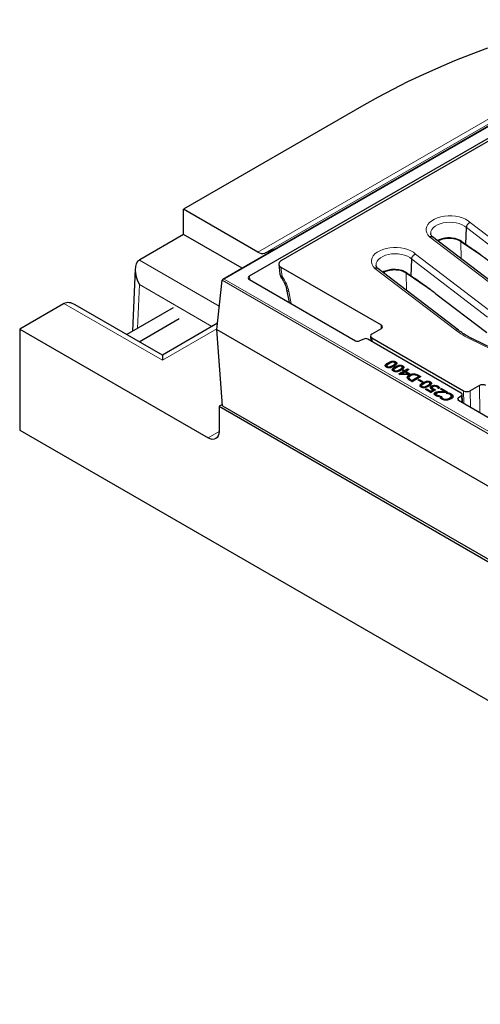
# Model space of a CAD drawing. Units: millimetres. Extents: x 0 to 420, y 0 to 297.
# Drawn here: x 229 to 271, y 88 to 179 of the extents above; entities that cross this region are included whole.
import ezdxf

# ---------------------------------------------------------------- set-up
doc = ezdxf.new("R2010")
doc.units = ezdxf.units.MM

msp = doc.modelspace()

# ---------------------------------------------------------------- linework, layer by layer
at = {"color": 7, "linetype": 'Continuous', "lineweight": 25}
for p, q in [((289.0864, 178.7567), (247.515, 154.7581)), ((249.9933, 155.0837), (288.5815, 177.3602)), ((287.6488, 176.5302), (252.8958, 156.4677)), ((260.5677, 170.8664), (243.9002, 161.2444)), ((250.7551, 157.2872), (243.9002, 161.2444)), ((243.9002, 158.9115), (243.9002, 161.2444)), ((269.9734, 158.0071), (270.0272, 159.5398)), ((243.9002, 158.9115), (239.861, 156.5797)), ((249.305, 155.7914), (243.9002, 158.9115)), ((274.3533, 152.9737), (266.8967, 158.6771)), ((252.3842, 157.569), (251.4045, 157.1852)), ((264.9227, 155.0914), (264.9765, 156.624)), ((239.4293, 155.7286), (239.1743, 149.9616)), ((252.6892, 156.1488), (252.7985, 155.2457)), ((252.8972, 155.8858), (262.1408, 150.5495)), ((269.3026, 150.058), (261.8459, 155.7614)), ((249.9933, 154.734), (259.781, 149.0837)), ((246.9632, 150.1263), (247.4562, 154.6828)), ((253.4173, 153.8322), (253.6486, 152.6239)), ((267.2218, 153.4372), (271.9179, 149.846)), ((232.7872, 152.496), (228.7479, 150.1642)), ((241.9315, 147.7613), (233.8885, 152.4044)), ((242.944, 152.1378), (238.6471, 149.6573)), ((239.7901, 148.9975), (243.4854, 151.1308)), ((228.7479, 150.1642), (228.7479, 140.8323)), ((228.7479, 150.1642), (246.163, 140.1107)), ((247.0255, 150.702), (241.9315, 147.7613)), ((262.1406, 150.1999), (261.2817, 149.7041)), ((246.9632, 150.1263), (302.4204, 118.1115)), ((247.4925, 143.0662), (246.9632, 150.1263)), ((260.5458, 149.245), (260.1587, 149.0704)), ((269.5546, 144.249), (260.9235, 149.2316)), ((261.1565, 149.5183), (261.1901, 149.0778)), ((261.2814, 149.3545), (269.7674, 144.4556)), ((280.043, 144.6382), (270.5871, 149.2731)), ((241.9315, 147.7613), (241.9315, 147.2782)), ((262.6765, 146.7741), (262.664, 146.6574)), ((262.7269, 146.6127), (262.7335, 146.7038)), ((262.7982, 146.9331), (262.7893, 147.0549)), ((262.7982, 146.9331), (262.9117, 146.9838)), ((262.9469, 146.5895), (262.9432, 146.6815)), ((263.4475, 146.8457), (263.436, 146.9652)), ((263.4528, 146.5552), (263.444, 146.677)), ((263.4524, 147.0322), (263.4817, 147.019)), ((263.4528, 146.5552), (263.5663, 146.6058)), ((263.4677, 146.9085), (263.4552, 147.0245)), ((263.4817, 147.019), (263.4905, 147.1408)), ((264.1021, 146.4677), (264.0907, 146.5873)), ((264.107, 146.6543), (264.1364, 146.6411)), ((264.1223, 146.5306), (264.1099, 146.6466)), ((264.1364, 146.6411), (264.1452, 146.7629)), ((263.3312, 146.3962), (263.3187, 146.2794)), ((263.3816, 146.2348), (263.3882, 146.3259)), ((263.6015, 146.2116), (263.5979, 146.3035)), ((263.7769, 146.0188), (264.2168, 146.2727)), ((263.8848, 145.9565), (263.7769, 146.0188)), ((264.6912, 145.9679), (263.8848, 145.9565)), ((263.8889, 145.9566), (264.2345, 146.1561)), ((264.0003, 145.9581), (264.0176, 146.0278)), ((264.3293, 146.2078), (264.0176, 146.0278)), ((264.0176, 146.0278), (264.6263, 146.0363)), ((264.1145, 146.3318), (264.2066, 146.3849)), ((264.2168, 146.2727), (264.1145, 146.3318)), ((264.2066, 146.3849), (264.3089, 146.3259)), ((264.2066, 146.2786), (264.2066, 146.3849)), ((264.2345, 146.1561), (264.2168, 146.2727)), ((264.2202, 146.2502), (264.3089, 146.199)), ((264.3089, 146.3259), (264.585, 146.4853)), ((264.3089, 146.199), (264.585, 146.3585)), ((264.3089, 146.199), (264.3089, 146.3259)), ((264.6263, 146.0363), (264.3293, 146.2078)), ((264.4066, 146.1632), (264.4214, 146.2609)), ((264.6976, 146.4203), (264.4214, 146.2609)), ((264.4214, 146.2609), (264.8101, 146.0365)), ((264.585, 146.4853), (264.6976, 146.4203)), ((264.585, 146.3585), (264.585, 146.4853)), ((264.585, 146.3585), (264.5877, 146.3569)), ((264.6428, 145.9672), (264.6263, 146.0363)), ((264.632, 146.0125), (264.7002, 145.9731)), ((264.8101, 146.0365), (264.6912, 145.9679)), ((264.7206, 145.6921), (264.7081, 145.5759)), ((264.7203, 145.5115), (264.7324, 145.63)), ((264.7532, 145.8059), (264.7444, 145.9277)), ((264.7532, 145.8059), (264.8529, 145.8462)), ((264.9942, 145.4224), (265.6182, 145.7826)), ((265.012, 145.3058), (265.6359, 145.6659)), ((265.8228, 145.7708), (265.0147, 145.3042)), ((265.256, 145.9424), (265.2579, 146.0223)), ((265.6182, 145.7826), (265.5319, 145.8324)), ((265.6359, 145.6659), (265.6182, 145.7826)), ((265.6216, 145.76), (265.7129, 145.7073)), ((265.6256, 145.8846), (265.8228, 145.7708)), ((265.0147, 145.3042), (264.8197, 145.4168)), ((264.9079, 145.4722), (264.9942, 145.4224)), ((264.9942, 145.3161), (264.9942, 145.4224)), ((265.5773, 145.4519), (265.6694, 145.505)), ((265.9046, 145.2629), (265.5773, 145.4519)), ((265.6694, 145.505), (265.9967, 145.3161)), ((265.6694, 145.3987), (265.6694, 145.505)), ((265.8885, 144.9199), (265.876, 144.8031)), ((265.9967, 145.3161), (265.9046, 145.2629)), ((265.9389, 144.7585), (265.9456, 144.8495)), ((266.0102, 145.0789), (266.0013, 145.2006)), ((266.0102, 145.0789), (266.1237, 145.1295)), ((266.1589, 144.7352), (266.1553, 144.8272)), ((266.6595, 144.9914), (266.648, 145.1109)), ((266.6644, 145.178), (266.6937, 145.1648)), ((266.6797, 145.0543), (266.6672, 145.1703)), ((266.6937, 145.1648), (266.7025, 145.2865)), ((266.8248, 144.7815), (266.816, 144.9032)), ((266.8595, 144.6189), (266.872, 144.7364)), ((266.871, 144.7425), (266.8618, 144.6558)), ((266.874, 144.7708), (266.8722, 144.7534)), ((267.0887, 144.8798), (267.0887, 144.9717)), ((267.3748, 144.7716), (267.3836, 144.8934)), ((267.566, 144.7338), (267.4493, 144.6665)), ((267.6232, 144.6251), (267.7152, 144.6783)), ((267.7152, 144.6783), (268.2574, 144.3653)), ((267.7152, 144.572), (267.7152, 144.6783)), ((271.2319, 144.9516), (270.373, 144.4558)), ((266.2627, 144.5838), (266.3547, 144.6369)), ((266.7537, 144.3003), (266.2627, 144.5838)), ((266.3547, 144.6369), (266.7332, 144.4185)), ((266.3547, 144.5307), (266.3547, 144.6369)), ((266.7332, 144.4185), (266.9524, 144.545)), ((266.7332, 144.3122), (266.7332, 144.4185)), ((266.751, 144.3019), (266.9709, 144.4288)), ((267.1731, 144.5425), (266.7537, 144.3003)), ((266.9709, 144.4288), (266.9524, 144.545)), ((266.9701, 144.5092), (266.9789, 144.6309)), ((267.1604, 144.1839), (267.1515, 144.3056)), ((267.2049, 144.0361), (267.2174, 144.1534)), ((267.2212, 144.1812), (267.2208, 144.1771)), ((267.2826, 143.983), (267.2891, 144.0739)), ((267.362, 144.2498), (267.3591, 144.3734)), ((267.4338, 143.9331), (267.4373, 144.0185)), ((267.4493, 144.6665), (267.4411, 144.6712)), ((267.572, 143.9933), (267.4571, 143.9269)), ((267.5653, 143.9894), (267.5656, 143.997)), ((267.5656, 143.997), (267.572, 143.9933)), ((267.5778, 143.8785), (267.705, 143.9519)), ((268.0562, 144.3752), (267.6232, 144.6251)), ((267.6448, 143.7903), (267.7028, 143.8238)), ((267.7028, 143.8238), (267.705, 143.8541)), ((267.705, 143.9519), (267.7143, 143.9466)), ((267.705, 143.8541), (267.705, 143.9519)), ((267.7333, 143.7345), (267.7451, 143.8535)), ((268.0751, 144.3023), (268.0562, 144.3752)), ((268.0625, 144.351), (268.1475, 144.3019)), ((268.2574, 144.3653), (268.1449, 144.3003)), ((268.1653, 144.2177), (268.2913, 144.2904)), ((268.174, 144.2127), (268.1653, 144.2177)), ((268.4774, 143.6568), (268.4685, 143.7786)), ((268.6498, 143.8832), (268.6374, 143.9992)), ((268.6503, 143.8508), (268.6378, 143.968)), ((269.2753, 143.8075), (269.5777, 144.031)), ((269.6821, 143.3679), (269.6381, 144.1379)), ((247.482, 143.2054), (247.1731, 143.0271)), ((247.1731, 143.0271), (247.1731, 140.6941)), ((247.1731, 143.0271), (302.2466, 111.2338)), ((247.4925, 143.0662), (302.3144, 111.4182)), ((267.7333, 143.7345), (267.7627, 143.6952)), ((267.862, 143.6465), (267.8687, 143.7393)), ((268.1439, 143.5914), (268.1433, 143.6792)), ((269.2984, 143.5894), (283.0145, 135.6713)), ((228.7479, 140.8323), (320.6718, 87.7658))]:
    msp.add_line(p, q, dxfattribs=at)
at = {"color": 8, "linetype": 'Continuous', "lineweight": 18}
for p, q in [((289.0864, 178.7084), (247.6579, 154.7922)), ((250.7551, 157.2872), (287.7049, 178.6178)), ((288.3542, 178.5159), (251.4045, 157.1852)), ((277.0168, 154.1947), (270.0272, 159.5398)), ((270.3826, 160.0162), (277.3587, 154.6814)), ((274.0929, 152.9833), (266.6262, 158.6944)), ((267.42, 158.3057), (267.3976, 158.294)), ((267.4201, 158.2768), (267.42, 158.3057)), ((269.5282, 158.2411), (269.5365, 156.658)), ((239.8094, 156.5483), (247.1966, 152.2838)), ((271.9661, 151.279), (264.9765, 156.624)), ((265.3318, 157.1004), (272.3079, 151.7657)), ((252.8972, 155.8858), (253.0032, 155.0099)), ((269.0422, 150.0675), (261.5754, 155.7787)), ((247.6579, 154.7922), (302.4204, 123.1785)), ((249.9933, 155.0837), (250.0152, 154.7214)), ((262.3692, 155.3899), (262.3469, 155.3782)), ((262.3694, 155.361), (262.3692, 155.3899)), ((264.4774, 155.3253), (264.4858, 153.7422)), ((239.8094, 154.2782), (239.6302, 150.2248)), ((246.5148, 150.4072), (239.8094, 154.2782)), ((302.4204, 122.9527), (247.4562, 154.6828)), ((253.6144, 153.6448), (253.8299, 152.5192)), ((241.9315, 147.2782), (232.8415, 152.5258)), ((246.9697, 150.1868), (241.9315, 147.2782)), ((262.1662, 150.2161), (262.1408, 150.5495)), ((261.2814, 149.3545), (261.3077, 149.0098)), ((279.8657, 144.5978), (270.3985, 149.2383)), ((263.2288, 146.6857), (263.2199, 146.8074)), ((263.8834, 146.3077), (263.8746, 146.4295)), ((265.6182, 145.7826), (265.6256, 145.8846)), ((264.9005, 145.3702), (264.9079, 145.4722)), ((266.4408, 144.8314), (266.4319, 144.9532)), ((271.2715, 142.4503), (271.2319, 144.9516)), ((267.6147, 144.303), (267.6147, 144.3866)), ((269.2753, 143.8075), (269.2873, 143.5962)), ((269.6133, 143.4076), (269.5777, 144.031)), ((269.7856, 143.3081), (269.7674, 144.4556)), ((270.373, 144.4558), (270.3968, 142.9553)), ((246.163, 140.1107), (247.1731, 140.6939))]:
    msp.add_line(p, q, dxfattribs=at)
at = {"color": 7, "linetype": 'Continuous', "lineweight": 25, "flags": 128}
for points in [[(271.9727, 176.1144), (270.4392, 175.5413), (268.9342, 174.9434), (267.4589, 174.3214), (266.0144, 173.6757), (264.602, 173.0068), (263.2227, 172.3152), (261.8776, 171.6016), (260.5677, 170.8664)], [(267.705, 143.8541), (267.7083, 143.8866), (267.7143, 143.9466)], [(268.2934, 144.2023), (268.2928, 144.2278), (268.2913, 144.2904)], [(268.619, 144.0533), (268.6216, 144.0899), (268.6243, 144.1264), (268.6279, 144.175)], [(247.1731, 140.6941), (247.1537, 140.4777), (247.0962, 140.2921), (247.0029, 140.1443), (246.8772, 140.04), (246.7242, 139.9833), (246.5495, 139.9764), (246.36, 140.0194), (246.163, 140.1107)]]:
    msp.add_lwpolyline(points, dxfattribs=at)
at = {"color": 8, "linetype": 'Continuous', "lineweight": 18, "flags": 128}
for points in [[(266.6262, 158.6944), (266.4702, 158.8722), (266.3644, 159.0618), (266.3112, 159.2587), (266.312, 159.458), (266.3668, 159.6547), (266.4743, 159.844), (266.6317, 160.0213), (266.8352, 160.1823), (267.0799, 160.3228), (267.3596, 160.4396), (267.6675, 160.5296), (267.996, 160.5907), (268.3371, 160.6214), (268.6822, 160.6209), (269.023, 160.5893), (269.351, 160.5273), (269.6581, 160.4364), (269.9369, 160.3189), (270.1804, 160.1776), (270.3826, 160.0162)], [(270.0272, 159.5398), (269.847, 159.6845), (269.626, 159.809), (269.3709, 159.9094), (269.0895, 159.9827), (268.7903, 160.0267), (268.4824, 160.04), (268.1751, 160.0223), (267.8779, 159.974), (267.5998, 159.8967), (267.3491, 159.7926), (267.1335, 159.665), (266.9595, 159.5178), (266.8325, 159.3553), (266.7563, 159.1826), (266.7332, 159.0048), (266.7338, 158.9887)], [(267.928, 158.5355), (267.927, 158.5291), (267.9239, 158.4908)], [(261.5754, 155.7787), (261.4195, 155.9564), (261.3136, 156.1461), (261.2604, 156.343), (261.2612, 156.5422), (261.3161, 156.7389), (261.4235, 156.9283), (261.5809, 157.1056), (261.7845, 157.2665), (262.0291, 157.4071), (262.3088, 157.5238), (262.6167, 157.6138), (262.9453, 157.675), (263.2863, 157.7057), (263.6314, 157.7052), (263.9722, 157.6735), (264.3002, 157.6115), (264.6074, 157.5206), (264.8861, 157.4031), (265.1296, 157.2619), (265.3318, 157.1004)], [(271.7173, 156.7487), (271.4561, 156.9232), (269.5282, 158.2411)], [(264.9765, 156.624), (264.7962, 156.7688), (264.5752, 156.8932), (264.3201, 156.9936), (264.0387, 157.067), (263.7395, 157.1109), (263.4316, 157.1243), (263.1244, 157.1065), (262.8272, 157.0583), (262.549, 156.9809), (262.2983, 156.8769), (262.0827, 156.7493), (261.9088, 156.602), (261.7818, 156.4396), (261.7056, 156.2668), (261.6825, 156.0891), (261.6831, 156.073)], [(262.8731, 155.5751), (262.8762, 155.6134), (262.8772, 155.6197)], [(252.9276, 154.9147), (252.9273, 154.9151), (252.9319, 154.9325), (252.9576, 154.9645), (253.0032, 155.0099)], [(266.6666, 153.833), (266.4053, 154.0074), (264.4774, 155.3253)], [(268.4472, 144.163), (268.4472, 144.1643), (268.449, 144.2011), (268.4514, 144.2503)]]:
    msp.add_lwpolyline(points, dxfattribs=at)
at = {"color": 7, "linetype": 'Continuous', "lineweight": 25}
for centre, radius, start, end in [((268.2398, 156.6411), 1.913, 110.080432, 117.827228), ((268.4258, 156.1243), 2.4622, 99.371117, 110.016707), ((268.5026, 155.6927), 2.9005, 89.162996, 99.480081), ((251.1867, 157.9174), 0.7639, 235.596289, 286.559813), ((263.375, 153.2086), 2.4622, 99.371117, 110.016707), ((263.4519, 152.777), 2.9005, 89.162996, 99.480081), ((253.5076, 155.3316), 0.7143, 186.901916, 215.700646), ((263.1891, 153.7253), 1.913, 110.080432, 117.827228)]:
    msp.add_arc(centre, radius, start, end, dxfattribs=at)
at = {"color": 8, "linetype": 'Continuous', "lineweight": 18}
for centre, radius, start, end in [((267.6114, 158.2919), 0.1919, 153.01316, 175.893249), ((269.3792, 158.2415), 0.149, 359.841747, 51.557303), ((253.1113, 155.3105), 0.3194, 191.688053, 250.226754), ((262.5606, 155.3762), 0.1919, 153.01316, 175.893249), ((264.3336, 155.3282), 0.1439, 358.843441, 52.556581), ((253.6779, 153.9091), 0.2719, 196.637146, 256.48782), ((269.1645, 149.8486), 0.2508, 56.684869, 119.210039), ((273.9244, 156.5287), 8.0983, 232.924638, 244.189942), ((270.5228, 149.0934), 0.1908, 70.308334, 130.646662)]:
    msp.add_arc(centre, radius, start, end, dxfattribs=at)
at = {"color": 7, "linetype": 'Continuous', "lineweight": 25}
for centre, major_axis, ratio, start_param, end_param in [((240.8182, 154.7995), (-0.9711, 1.7712), 0.5620288, 0.0385595, 1.5569959), ((240.8711, 155.9965), (1.4296, 0.0017), 0.5772866, 2.3548233, 2.4071832), ((253.4053, 156.1764), (0.7179, -0.0016), 0.5745818, 2.3611772, 3.9272822), ((247.6579, 154.6756), (0.202, 0), 0.5773815, 1.5707963, 3.0791971), ((250.2969, 154.9089), (0.4291, 0), 0.576585, 2.3568035, 3.9263818), ((233.7973, 151.9129), (1.4296, 0.0017), 0.5772866, 2.3024634, 2.3548233), ((233.8502, 150.7769), (-1.0505, 1.7253), 0.5922441, 5.4578565, 6.2431734), ((261.8368, 150.3747), (0.4294, 0.0003), 0.5762339, 5.4979412, 7.0669111), ((260.7216, 149.1148), (0.2857, 0), 0.5779102, 0.7858044, 2.2333501), ((261.5854, 149.5294), (0.4294, 0.0003), 0.5762339, 2.3563486, 3.9253184), ((259.9829, 149.2005), (0.2857, 0), 0.5779102, 3.9273971, 5.3749427), ((271.5346, 144.7762), (0.4286, 0.0003), 0.5783428, 0.7855467, 2.3545165), ((269.5007, 143.706), (0.286, 0), 0.5766659, 2.4787743, 3.9263199), ((269.3523, 144.1324), (0.286, 0), 0.5766659, 5.620367, 7.0679126), ((270.0703, 144.6311), (0.4286, 0.0003), 0.5783428, 3.9271394, 5.4961092)]:
    msp.add_ellipse(centre, major_axis=major_axis, ratio=ratio, start_param=start_param, end_param=end_param, dxfattribs=at)
at = {"color": 8, "linetype": 'Continuous', "lineweight": 18}
msp.add_ellipse((252.1383, 154.1983), major_axis=(-1.1511, 1.8091), ratio=0.5464135, start_param=4.0846017, end_param=4.8153616, dxfattribs=at)
at = {"color": 7, "linetype": 'Continuous', "lineweight": 25}
for points, knots in [([(270.3826, 160.0162), (270.3812, 160.0156), (270.359, 160.0068), (270.2971, 159.9764), (270.201, 159.9038), (270.1082, 159.7911), (270.0432, 159.6634), (270.0325, 159.581), (270.0272, 159.5398)], [0, 0, 0, 0, 0.0075804, 0.1226171, 0.3422793, 0.5616329, 0.7808133, 1, 1, 1, 1]), ([(266.6262, 158.6944), (266.6275, 158.695), (266.6497, 158.7036), (266.712, 158.7221), (266.805, 158.7214), (266.8757, 158.7031), (266.8964, 158.6772), (266.8965, 158.677)], [0, 0, 0, 0, 0.0134557, 0.2175498, 0.6072837, 0.9964711, 1, 1, 1, 1]), ([(266.9152, 158.6622), (266.9028, 158.6741), (266.8528, 158.7224), (266.7919, 158.805), (266.748, 158.9027), (266.7308, 158.9593), (266.7342, 158.9895), (266.7343, 158.9907)], [0, 0, 0, 0, 0.0933237, 0.3793938, 0.6717055, 0.9870528, 1, 1, 1, 1]), ([(268.545, 158.593), (268.6386, 158.5887), (268.8285, 158.5801), (269.143, 158.523), (269.3391, 158.4255), (269.4525, 158.369)], [0, 0, 0, 0, 0.2904733, 0.5895402, 1, 1, 1, 1]), ([(269.4525, 158.369), (269.5592, 158.2903), (269.7574, 158.1441), (269.9133, 158.0438), (269.9733, 158.0072), (269.9734, 158.0071)], [0, 0, 0, 0, 0.5379274, 0.999203, 1, 1, 1, 1]), ([(269.9734, 158.0071), (270.0883, 157.9293), (270.6628, 157.5402), (271.4295, 156.9903), (272.0807, 156.498), (272.2725, 156.3529)], [0, 0, 0, 0, 0.1498783, 0.7494827, 1, 1, 1, 1]), ([(264.9765, 156.624), (264.9818, 156.6653), (264.9924, 156.7477), (265.0574, 156.8754), (265.1503, 156.9881), (265.2464, 157.0607), (265.3083, 157.0911), (265.3304, 157.0999), (265.3318, 157.1004)], [0, 0, 0, 0, 0.2191867, 0.4383671, 0.6577207, 0.8773829, 0.9924196, 1, 1, 1, 1]), ([(261.8458, 155.7612), (261.8456, 155.7615), (261.825, 155.7874), (261.7542, 155.8056), (261.6612, 155.8064), (261.599, 155.7878), (261.5768, 155.7792), (261.5754, 155.7787)], [0, 0, 0, 0, 0.0035289, 0.3927163, 0.7824502, 0.9865443, 1, 1, 1, 1]), ([(261.8644, 155.7465), (261.8521, 155.7584), (261.802, 155.8066), (261.7411, 155.8892), (261.6972, 155.987), (261.68, 156.0435), (261.6834, 156.0737), (261.6835, 156.0749)], [0, 0, 0, 0, 0.0933237, 0.3793938, 0.6717055, 0.9870528, 1, 1, 1, 1]), ([(263.4942, 155.6772), (263.5878, 155.673), (263.7778, 155.6644), (264.0922, 155.6073), (264.2883, 155.5097), (264.4017, 155.4533)], [0, 0, 0, 0, 0.29047328, 0.58954023, 1, 1, 1, 1]), ([(252.9275, 154.9148), (252.953, 154.8784), (253.0281, 154.7711), (253.1403, 154.5827), (253.2537, 154.3534), (253.3418, 154.1274), (253.3924, 153.9535), (253.4116, 153.8595), (253.4173, 153.8322)], [0, 0, 0, 0, 0.1048505, 0.3097336, 0.5144374, 0.7175077, 0.9177936, 1, 1, 1, 1]), ([(264.4017, 155.4533), (264.5084, 155.3746), (264.7066, 155.2284), (264.8626, 155.128), (264.9226, 155.0914), (264.9227, 155.0914)], [0, 0, 0, 0, 0.5379274, 0.99920298, 1, 1, 1, 1]), ([(264.9227, 155.0914), (265.0376, 155.0136), (265.612, 154.6245), (266.3788, 154.0745), (267.0299, 153.5822), (267.2218, 153.4372)], [0, 0, 0, 0, 0.1498783, 0.7494827, 1, 1, 1, 1]), ([(270.5871, 149.2731), (270.5066, 149.3135), (270.2729, 149.4306), (269.9099, 149.6382), (269.5655, 149.8619), (269.3728, 150.0056), (269.3026, 150.058)], [0, 0, 0, 0, 0.1694487, 0.4923397, 0.8149769, 1, 1, 1, 1]), ([(262.6415, 146.6507), (262.6109, 146.671), (262.558, 146.7062), (262.5254, 146.7708), (262.5331, 146.8402), (262.6098, 146.9431), (262.7171, 147.0099), (262.7893, 147.0549)], [0, 0, 0, 0, 0.1707467, 0.2953885, 0.4200888, 0.6096489, 1, 1, 1, 1]), ([(262.5562, 146.7221), (262.5702, 146.7456), (262.6185, 146.8267), (262.7235, 146.8889), (262.7982, 146.9331)], [0, 0, 0, 0, 0.2896417, 1, 1, 1, 1]), ([(263.3427, 146.7366), (263.2574, 146.6905), (263.1379, 146.6259), (262.9509, 146.5847), (262.8337, 146.5844), (262.7284, 146.6063), (262.6719, 146.6351), (262.6415, 146.6507)], [0, 0, 0, 0, 0.4261097, 0.5971116, 0.7240557, 0.8510187, 1, 1, 1, 1]), ([(262.695, 146.8237), (262.686, 146.808), (262.6715, 146.7825), (262.6819, 146.7453), (262.7053, 146.7212), (262.7254, 146.7088), (262.7335, 146.7038)], [0, 0, 0, 0, 0.3743804, 0.6087793, 0.8429694, 1, 1, 1, 1]), ([(262.9121, 146.984), (262.8716, 146.9598), (262.8106, 146.9232), (262.7358, 146.87), (262.7087, 146.8392), (262.695, 146.8237)], [0, 0, 0, 0, 0.4945033, 0.7449355, 1, 1, 1, 1]), ([(262.7335, 146.7038), (262.7516, 146.6947), (262.783, 146.6789), (262.8408, 146.6696), (262.8938, 146.6712), (262.9267, 146.678), (262.9432, 146.6815)], [0, 0, 0, 0, 0.3119857, 0.5412956, 0.7698837, 1, 1, 1, 1]), ([(262.7893, 147.0549), (262.8746, 147.101), (262.9944, 147.1656), (263.1821, 147.2067), (263.3002, 147.2067), (263.405, 147.1846), (263.4608, 147.156), (263.4905, 147.1408)], [0, 0, 0, 0, 0.4262952, 0.5983421, 0.7263474, 0.8544528, 1, 1, 1, 1]), ([(263.1892, 147.1097), (263.1571, 147.0997), (263.0929, 147.0797), (263.0033, 147.0348), (262.9446, 147.0022), (262.9121, 146.984)], [0, 0, 0, 0, 0.3086369, 0.6163119, 1, 1, 1, 1]), ([(262.9432, 146.6815), (262.9734, 146.6907), (263.0335, 146.7091), (263.1233, 146.7538), (263.1838, 146.7874), (263.2199, 146.8074)], [0, 0, 0, 0, 0.2880781, 0.5752085, 1, 1, 1, 1]), ([(263.2961, 146.2727), (263.2656, 146.2931), (263.2127, 146.3283), (263.1801, 146.3929), (263.1878, 146.4622), (263.2645, 146.5652), (263.3718, 146.632), (263.444, 146.677)], [0, 0, 0, 0, 0.17074669, 0.29538848, 0.42008877, 0.60964889, 1, 1, 1, 1]), ([(263.3984, 147.0876), (263.3805, 147.0967), (263.3495, 147.1123), (263.2926, 147.1219), (263.2395, 147.1203), (263.2063, 147.1133), (263.1892, 147.1097)], [0, 0, 0, 0, 0.3100663, 0.535998, 0.7612806, 1, 1, 1, 1]), ([(263.2109, 146.3442), (263.2249, 146.3677), (263.2731, 146.4488), (263.3782, 146.511), (263.4528, 146.5552)], [0, 0, 0, 0, 0.2896417, 1, 1, 1, 1]), ([(263.2199, 146.8074), (263.2602, 146.8313), (263.3208, 146.8672), (263.3957, 146.9193), (263.4225, 146.9498), (263.436, 146.9652)], [0, 0, 0, 0, 0.4944829, 0.744727, 1, 1, 1, 1]), ([(263.4905, 147.1408), (263.5212, 147.1204), (263.5741, 147.0852), (263.6073, 147.0207), (263.5998, 146.9518), (263.5234, 146.8486), (263.4156, 146.7818), (263.3427, 146.7366)], [0, 0, 0, 0, 0.17113135, 0.29526519, 0.41950755, 0.6071211, 1, 1, 1, 1]), ([(263.5667, 146.6061), (263.5263, 146.5818), (263.4653, 146.5452), (263.3905, 146.4921), (263.3634, 146.4613), (263.3497, 146.4457)], [0, 0, 0, 0, 0.4945033, 0.7449355, 1, 1, 1, 1]), ([(263.436, 146.9652), (263.4442, 146.9785), (263.4584, 147.0016), (263.4551, 147.037), (263.4335, 147.0655), (263.4099, 147.0804), (263.3984, 147.0876)], [0, 0, 0, 0, 0.31433889, 0.54663909, 0.78006394, 1, 1, 1, 1]), ([(263.444, 146.677), (263.5293, 146.723), (263.6491, 146.7877), (263.8368, 146.8288), (263.9549, 146.8288), (264.0596, 146.8067), (264.1155, 146.7781), (264.1452, 146.7629)], [0, 0, 0, 0, 0.4262952, 0.5983421, 0.7263474, 0.8544528, 1, 1, 1, 1]), ([(263.4475, 146.8457), (263.4564, 146.8589), (263.4702, 146.8793), (263.4668, 146.9009), (263.4656, 146.9085)], [0, 0, 0, 0, 0.6493851, 1, 1, 1, 1]), ([(263.4817, 147.019), (263.5133, 146.9996), (263.556, 146.9735), (263.5709, 146.9393), (263.5747, 146.9304)], [0, 0, 0, 0, 0.7405918, 1, 1, 1, 1]), ([(263.8439, 146.7318), (263.8118, 146.7217), (263.7476, 146.7017), (263.658, 146.6569), (263.5993, 146.6242), (263.5667, 146.6061)], [0, 0, 0, 0, 0.3086369, 0.6163119, 1, 1, 1, 1]), ([(264.0531, 146.7097), (264.0352, 146.7187), (264.0042, 146.7343), (263.9473, 146.744), (263.8941, 146.7424), (263.861, 146.7354), (263.8439, 146.7318)], [0, 0, 0, 0, 0.31006631, 0.53599803, 0.76128065, 1, 1, 1, 1]), ([(263.8746, 146.4295), (263.9148, 146.4533), (263.9755, 146.4892), (264.0503, 146.5414), (264.0771, 146.5719), (264.0907, 146.5873)], [0, 0, 0, 0, 0.4944829, 0.744727, 1, 1, 1, 1]), ([(264.1452, 146.7629), (264.1758, 146.7425), (264.2288, 146.7073), (264.262, 146.6428), (264.2545, 146.5738), (264.178, 146.4707), (264.0703, 146.4039), (263.9973, 146.3586)], [0, 0, 0, 0, 0.1711314, 0.2952652, 0.4195076, 0.6071211, 1, 1, 1, 1]), ([(264.0907, 146.5873), (264.0988, 146.6005), (264.113, 146.6236), (264.1098, 146.659), (264.0881, 146.6875), (264.0646, 146.7025), (264.0531, 146.7097)], [0, 0, 0, 0, 0.3143389, 0.5466391, 0.7800639, 1, 1, 1, 1]), ([(264.1021, 146.4677), (264.1111, 146.481), (264.1249, 146.5014), (264.1215, 146.523), (264.1202, 146.5305)], [0, 0, 0, 0, 0.6493851, 1, 1, 1, 1]), ([(264.1364, 146.6411), (264.168, 146.6217), (264.2106, 146.5955), (264.2255, 146.5613), (264.2294, 146.5525)], [0, 0, 0, 0, 0.7405918, 1, 1, 1, 1]), ([(263.9973, 146.3586), (263.9121, 146.3125), (263.7926, 146.2479), (263.6056, 146.2067), (263.4884, 146.2065), (263.3831, 146.2284), (263.3266, 146.2572), (263.2961, 146.2727)], [0, 0, 0, 0, 0.4261097, 0.5971116, 0.7240557, 0.8510187, 1, 1, 1, 1]), ([(263.3497, 146.4457), (263.3407, 146.43), (263.3262, 146.4045), (263.3365, 146.3674), (263.36, 146.3432), (263.3801, 146.3308), (263.3882, 146.3259)], [0, 0, 0, 0, 0.37438037, 0.60877933, 0.84296939, 1, 1, 1, 1]), ([(263.3882, 146.3259), (263.4063, 146.3168), (263.4377, 146.301), (263.4955, 146.2916), (263.5485, 146.2932), (263.5814, 146.3001), (263.5979, 146.3035)], [0, 0, 0, 0, 0.3119857, 0.5412956, 0.7698837, 1, 1, 1, 1]), ([(263.5979, 146.3035), (263.628, 146.3128), (263.6882, 146.3312), (263.778, 146.3759), (263.8385, 146.4095), (263.8746, 146.4295)], [0, 0, 0, 0, 0.2880781, 0.5752085, 1, 1, 1, 1]), ([(264.5774, 145.6307), (264.5696, 145.6642), (264.5538, 145.7325), (264.6125, 145.8401), (264.6984, 145.8972), (264.7444, 145.9277)], [0, 0, 0, 0, 0.3084204, 0.6297514, 1, 1, 1, 1]), ([(264.5799, 145.6144), (264.5799, 145.615), (264.5763, 145.6494), (264.6298, 145.7215), (264.7103, 145.7766), (264.7532, 145.8059)], [0, 0, 0, 0, 0.0075891, 0.4714109, 1, 1, 1, 1]), ([(264.8197, 145.4168), (264.7799, 145.4407), (264.713, 145.4808), (264.6246, 145.5512), (264.5946, 145.6017), (264.5774, 145.6307)], [0, 0, 0, 0, 0.3845677, 0.6464816, 1, 1, 1, 1]), ([(264.8656, 145.8559), (264.8268, 145.8306), (264.7616, 145.788), (264.7169, 145.7112), (264.7197, 145.6601), (264.7308, 145.6339), (264.7324, 145.63)], [0, 0, 0, 0, 0.4009653, 0.6757163, 0.9513949, 1, 1, 1, 1]), ([(264.7324, 145.63), (264.7413, 145.6141), (264.7589, 145.5829), (264.8156, 145.5282), (264.8714, 145.4943), (264.9079, 145.4722)], [0, 0, 0, 0, 0.2626174, 0.5177343, 1, 1, 1, 1]), ([(264.7444, 145.9277), (264.803, 145.9556), (264.9083, 146.0058), (265.0955, 146.0345), (265.2066, 146.0262), (265.2579, 146.0223)], [0, 0, 0, 0, 0.4029187, 0.7243486, 1, 1, 1, 1]), ([(265.2429, 145.9372), (265.2004, 145.9399), (265.1165, 145.9452), (264.9809, 145.9156), (264.9079, 145.8778), (264.8656, 145.8559)], [0, 0, 0, 0, 0.3023515, 0.5960603, 1, 1, 1, 1]), ([(265.5319, 145.8324), (265.4914, 145.8545), (265.4296, 145.8882), (265.3303, 145.9234), (265.2725, 145.9326), (265.2429, 145.9372)], [0, 0, 0, 0, 0.4826861, 0.7358402, 1, 1, 1, 1]), ([(265.2579, 146.0223), (265.3259, 146.0081), (265.4299, 145.9862), (265.5434, 145.9305), (265.5981, 145.9), (265.6256, 145.8846)], [0, 0, 0, 0, 0.4838477, 0.7408387, 1, 1, 1, 1]), ([(264.7129, 145.576), (264.7112, 145.559), (264.7091, 145.5371), (264.7183, 145.5161), (264.7203, 145.5115)], [0, 0, 0, 0, 0.7799934, 1, 1, 1, 1]), ([(265.8535, 144.7964), (265.8229, 144.8167), (265.77, 144.8519), (265.7374, 144.9165), (265.7451, 144.9859), (265.8218, 145.0888), (265.9291, 145.1557), (266.0013, 145.2006)], [0, 0, 0, 0, 0.1707467, 0.2953885, 0.4200888, 0.6096489, 1, 1, 1, 1]), ([(265.7682, 144.8679), (265.7822, 144.8914), (265.8305, 144.9724), (265.9356, 145.0347), (266.0102, 145.0789)], [0, 0, 0, 0, 0.2896417, 1, 1, 1, 1]), ([(266.5547, 144.8823), (266.4694, 144.8362), (266.35, 144.7716), (266.1629, 144.7304), (266.0457, 144.7302), (265.9404, 144.7521), (265.884, 144.7808), (265.8535, 144.7964)], [0, 0, 0, 0, 0.4261097, 0.5971116, 0.7240557, 0.8510187, 1, 1, 1, 1]), ([(265.907, 144.9694), (265.8981, 144.9537), (265.8835, 144.9282), (265.8939, 144.891), (265.9173, 144.8669), (265.9375, 144.8545), (265.9456, 144.8495)], [0, 0, 0, 0, 0.3743804, 0.6087793, 0.8429694, 1, 1, 1, 1]), ([(266.1241, 145.1298), (266.0836, 145.1055), (266.0226, 145.0689), (265.9479, 145.0157), (265.9207, 144.9849), (265.907, 144.9694)], [0, 0, 0, 0, 0.4945033, 0.7449355, 1, 1, 1, 1]), ([(265.9456, 144.8495), (265.9636, 144.8404), (265.995, 144.8246), (266.0528, 144.8153), (266.1059, 144.8169), (266.1388, 144.8238), (266.1553, 144.8272)], [0, 0, 0, 0, 0.3119857, 0.5412956, 0.7698837, 1, 1, 1, 1]), ([(266.0013, 145.2006), (266.0867, 145.2467), (266.2064, 145.3114), (266.3942, 145.3524), (266.5122, 145.3525), (266.617, 145.3303), (266.6728, 145.3017), (266.7025, 145.2865)], [0, 0, 0, 0, 0.4262952, 0.5983421, 0.7263474, 0.8544528, 1, 1, 1, 1]), ([(266.4012, 145.2554), (266.3691, 145.2454), (266.3049, 145.2254), (266.2153, 145.1806), (266.1566, 145.1479), (266.1241, 145.1298)], [0, 0, 0, 0, 0.30863694, 0.6163119, 1, 1, 1, 1]), ([(266.1553, 144.8272), (266.1854, 144.8364), (266.2455, 144.8548), (266.3353, 144.8996), (266.3958, 144.9331), (266.4319, 144.9532)], [0, 0, 0, 0, 0.2880781, 0.5752085, 1, 1, 1, 1]), ([(266.6105, 145.2334), (266.5925, 145.2424), (266.5615, 145.258), (266.5047, 145.2676), (266.4515, 145.2661), (266.4183, 145.259), (266.4012, 145.2554)], [0, 0, 0, 0, 0.31006631, 0.53599803, 0.76128065, 1, 1, 1, 1]), ([(266.4319, 144.9532), (266.4722, 144.977), (266.5328, 145.0129), (266.6077, 145.0651), (266.6345, 145.0956), (266.648, 145.1109)], [0, 0, 0, 0, 0.4944829, 0.744727, 1, 1, 1, 1]), ([(266.7025, 145.2865), (266.7332, 145.2661), (266.7861, 145.2309), (266.8193, 145.1665), (266.8118, 145.0975), (266.7354, 144.9944), (266.6276, 144.9275), (266.5547, 144.8823)], [0, 0, 0, 0, 0.1711314, 0.2952652, 0.4195076, 0.6071211, 1, 1, 1, 1]), ([(266.648, 145.1109), (266.6562, 145.1242), (266.6704, 145.1473), (266.6671, 145.1827), (266.6455, 145.2112), (266.6219, 145.2261), (266.6105, 145.2334)], [0, 0, 0, 0, 0.3143389, 0.5466391, 0.7800639, 1, 1, 1, 1]), ([(266.6595, 144.9914), (266.6684, 145.0047), (266.6822, 145.0251), (266.6788, 145.0466), (266.6776, 145.0542)], [0, 0, 0, 0, 0.6493851, 1, 1, 1, 1]), ([(266.6937, 145.1648), (266.7253, 145.1454), (266.768, 145.1192), (266.7829, 145.085), (266.7868, 145.0762)], [0, 0, 0, 0, 0.7405918, 1, 1, 1, 1]), ([(266.7116, 144.7374), (266.7086, 144.7595), (266.7025, 144.803), (266.7482, 144.861), (266.7946, 144.8899), (266.816, 144.9032)], [0, 0, 0, 0, 0.3568121, 0.7028991, 1, 1, 1, 1]), ([(266.8673, 144.5891), (266.8474, 144.601), (266.8077, 144.6249), (266.7487, 144.6695), (266.7217, 144.7096), (266.7127, 144.7346), (266.7116, 144.7374)], [0, 0, 0, 0, 0.2821682, 0.5648187, 0.9501912, 1, 1, 1, 1]), ([(266.7351, 144.6992), (266.7438, 144.7135), (266.7627, 144.7449), (266.803, 144.7686), (266.8248, 144.7815)], [0, 0, 0, 0, 0.4586788, 1, 1, 1, 1]), ([(266.816, 144.9032), (266.8369, 144.914), (266.8896, 144.9413), (266.9845, 144.9669), (267.058, 144.9703), (267.0887, 144.9717)], [0, 0, 0, 0, 0.2757165, 0.6976657, 1, 1, 1, 1]), ([(266.8248, 144.7815), (266.8444, 144.7927), (266.8728, 144.8089), (266.9094, 144.8175), (266.9207, 144.8202)], [0, 0, 0, 0, 0.6900647, 1, 1, 1, 1]), ([(266.9394, 144.8327), (266.9272, 144.8252), (266.9027, 144.81), (266.8752, 144.781), (266.8684, 144.7549), (266.8713, 144.7397), (266.872, 144.7364)], [0, 0, 0, 0, 0.28705884, 0.57627651, 0.9074559, 1, 1, 1, 1]), ([(266.872, 144.7364), (266.8791, 144.7199), (266.8915, 144.6914), (266.9353, 144.6578), (266.9642, 144.64), (266.9789, 144.6309)], [0, 0, 0, 0, 0.4074427, 0.7009655, 1, 1, 1, 1]), ([(267.1163, 144.8838), (267.0874, 144.8809), (267.0289, 144.8751), (266.9728, 144.8515), (266.9455, 144.8361), (266.9394, 144.8327)], [0, 0, 0, 0, 0.4316373, 0.87413032, 1, 1, 1, 1]), ([(267.0887, 144.9717), (267.1325, 144.9686), (267.2211, 144.9624), (267.3187, 144.9285), (267.3674, 144.9021), (267.3836, 144.8934)], [0, 0, 0, 0, 0.3958327, 0.7990015, 1, 1, 1, 1]), ([(267.2917, 144.8401), (267.2781, 144.8471), (267.2428, 144.8653), (267.1816, 144.8826), (267.1343, 144.8834), (267.1163, 144.8838)], [0, 0, 0, 0, 0.2787148, 0.7264337, 1, 1, 1, 1]), ([(267.3932, 144.752), (267.3797, 144.7677), (267.3595, 144.7915), (267.3238, 144.8205), (267.3024, 144.8336), (267.2917, 144.8401)], [0, 0, 0, 0, 0.4938596, 0.7452519, 1, 1, 1, 1]), ([(267.3836, 144.8934), (267.4033, 144.8813), (267.4427, 144.8572), (267.5088, 144.8053), (267.5434, 144.762), (267.566, 144.7338)], [0, 0, 0, 0, 0.2584416, 0.5170606, 1, 1, 1, 1]), ([(267.4411, 144.6712), (267.4384, 144.6788), (267.4328, 144.6939), (267.4168, 144.721), (267.4023, 144.7401), (267.3932, 144.752)], [0, 0, 0, 0, 0.2713415, 0.5425765, 1, 1, 1, 1]), ([(267.404, 144.753), (267.4135, 144.7469), (267.4425, 144.7287), (267.4718, 144.7074), (267.4865, 144.6908), (267.4882, 144.6889)], [0, 0, 0, 0, 0.3049087, 0.9221046, 1, 1, 1, 1]), ([(266.8642, 144.6556), (266.8608, 144.6467), (266.8562, 144.6345), (266.8588, 144.6222), (266.8595, 144.6189)], [0, 0, 0, 0, 0.7290592, 1, 1, 1, 1]), ([(266.9524, 144.545), (266.945, 144.5485), (266.9303, 144.5555), (266.9017, 144.57), (266.881, 144.5815), (266.8673, 144.5891)], [0, 0, 0, 0, 0.2504609, 0.5009332, 1, 1, 1, 1]), ([(266.9701, 144.5092), (266.9906, 144.4976), (267.0152, 144.4837), (267.0426, 144.4717), (267.0471, 144.4697)], [0, 0, 0, 0, 0.83564957, 1, 1, 1, 1]), ([(266.9789, 144.6309), (266.9997, 144.6195), (267.0401, 144.5974), (267.1065, 144.5689), (267.1509, 144.5513), (267.1731, 144.5425)], [0, 0, 0, 0, 0.34739316, 0.67327886, 1, 1, 1, 1]), ([(267.186, 144.0271), (267.1474, 144.0527), (267.0861, 144.0933), (267.0515, 144.1651), (267.0591, 144.2235), (267.0979, 144.2715), (267.1352, 144.2953), (267.1515, 144.3056)], [0, 0, 0, 0, 0.319306, 0.5064967, 0.6946502, 0.8669422, 1, 1, 1, 1]), ([(267.0826, 144.1123), (267.0926, 144.1268), (267.1109, 144.1534), (267.1448, 144.1743), (267.1604, 144.1839)], [0, 0, 0, 0, 0.5410894, 1, 1, 1, 1]), ([(267.1515, 144.3056), (267.1728, 144.3168), (267.213, 144.3379), (267.2842, 144.3605), (267.3339, 144.3691), (267.3591, 144.3734)], [0, 0, 0, 0, 0.3572985, 0.6731836, 1, 1, 1, 1]), ([(267.1604, 144.1839), (267.1811, 144.1951), (267.2134, 144.2128), (267.2529, 144.2243), (267.2671, 144.2285)], [0, 0, 0, 0, 0.6408172, 1, 1, 1, 1]), ([(267.4571, 143.9269), (267.4308, 143.9336), (267.3782, 143.947), (267.2846, 143.9783), (267.2244, 144.0081), (267.186, 144.0271)], [0, 0, 0, 0, 0.2663742, 0.5325012, 1, 1, 1, 1]), ([(267.2104, 144.0659), (267.2091, 144.0639), (267.203, 144.0545), (267.204, 144.0442), (267.2049, 144.0361)], [0, 0, 0, 0, 0.2059141, 1, 1, 1, 1]), ([(267.2778, 144.2368), (267.2623, 144.2264), (267.2344, 144.2078), (267.2171, 144.1774), (267.2173, 144.16), (267.2174, 144.1534)], [0, 0, 0, 0, 0.438207, 0.786408, 1, 1, 1, 1]), ([(267.2174, 144.1534), (267.2196, 144.1457), (267.226, 144.124), (267.2527, 144.0967), (267.2793, 144.0801), (267.2891, 144.0739)], [0, 0, 0, 0, 0.2540573, 0.7231708, 1, 1, 1, 1]), ([(267.7399, 144.3068), (267.6829, 144.3056), (267.555, 144.303), (267.3861, 144.2886), (267.3041, 144.2494), (267.2778, 144.2368)], [0, 0, 0, 0, 0.3524755, 0.792336, 1, 1, 1, 1]), ([(267.2891, 144.0739), (267.3085, 144.0641), (267.3406, 144.048), (267.3919, 144.0308), (267.4221, 144.0226), (267.4373, 144.0185)], [0, 0, 0, 0, 0.4344834, 0.7162838, 1, 1, 1, 1]), ([(267.3591, 144.3734), (267.3873, 144.3767), (267.4434, 144.3832), (267.5292, 144.3861), (267.5862, 144.3864), (267.6147, 144.3866)], [0, 0, 0, 0, 0.334819, 0.6667705, 1, 1, 1, 1]), ([(267.4373, 144.0185), (267.4483, 144.0158), (267.4704, 144.0106), (267.5134, 144.0035), (267.5453, 143.9995), (267.5656, 143.997)], [0, 0, 0, 0, 0.2670974, 0.5344163, 1, 1, 1, 1]), ([(267.6462, 143.7855), (267.633, 143.8005), (267.6132, 143.823), (267.5921, 143.8545), (267.5825, 143.8705), (267.5778, 143.8785)], [0, 0, 0, 0, 0.49793735, 0.74878586, 1, 1, 1, 1]), ([(267.6147, 144.3866), (267.6721, 144.3863), (267.7745, 144.3857), (267.9215, 144.3804), (268.0113, 144.3769), (268.0562, 144.3752)], [0, 0, 0, 0, 0.3894052, 0.6946756, 1, 1, 1, 1]), ([(267.7771, 143.6859), (267.7574, 143.698), (267.7227, 143.7192), (267.6799, 143.753), (267.6574, 143.7746), (267.6462, 143.7855)], [0, 0, 0, 0, 0.396553, 0.6973422, 1, 1, 1, 1]), ([(267.7028, 143.8238), (267.7041, 143.8165), (267.707, 143.801), (267.7146, 143.7709), (267.726, 143.7487), (267.7333, 143.7345)], [0, 0, 0, 0, 0.2405054, 0.512921, 1, 1, 1, 1]), ([(267.7143, 143.9466), (267.7158, 143.9383), (267.7187, 143.9219), (267.7263, 143.8905), (267.7377, 143.868), (267.7451, 143.8535)], [0, 0, 0, 0, 0.261507, 0.5231318, 1, 1, 1, 1]), ([(268.1449, 144.3003), (268.0876, 144.3021), (267.9915, 144.3051), (267.8565, 144.3076), (267.7787, 144.3071), (267.7399, 144.3068)], [0, 0, 0, 0, 0.42461378, 0.71217437, 1, 1, 1, 1]), ([(267.7451, 143.8535), (267.7557, 143.838), (267.7752, 143.8094), (267.8172, 143.7708), (267.8514, 143.7499), (267.8687, 143.7393)], [0, 0, 0, 0, 0.3663688, 0.6792388, 1, 1, 1, 1]), ([(268.1433, 143.6792), (268.1905, 143.6846), (268.2702, 143.6939), (268.3788, 143.7312), (268.4358, 143.7613), (268.4685, 143.7786)], [0, 0, 0, 0, 0.3827753, 0.6449339, 1, 1, 1, 1]), ([(268.328, 144.1966), (268.3148, 144.1989), (268.2883, 144.2035), (268.237, 144.2096), (268.1986, 144.2115), (268.174, 144.2127)], [0, 0, 0, 0, 0.2640921, 0.5284094, 1, 1, 1, 1]), ([(268.2913, 144.2904), (268.3185, 144.2845), (268.3594, 144.2757), (268.4128, 144.2622), (268.4385, 144.2543), (268.4514, 144.2503)], [0, 0, 0, 0, 0.4993642, 0.7491509, 1, 1, 1, 1]), ([(268.5336, 144.1232), (268.5124, 144.1345), (268.4722, 144.1559), (268.402, 144.1803), (268.3529, 144.1912), (268.328, 144.1966)], [0, 0, 0, 0, 0.35361155, 0.67299124, 1, 1, 1, 1]), ([(268.4514, 144.2503), (268.4766, 144.2423), (268.5212, 144.2281), (268.5798, 144.2022), (268.6118, 144.1841), (268.6279, 144.175)], [0, 0, 0, 0, 0.3905711, 0.6933926, 1, 1, 1, 1]), ([(268.4685, 143.7786), (268.4952, 143.795), (268.5611, 143.8358), (268.6216, 143.902), (268.6338, 143.9515), (268.6378, 143.968)], [0, 0, 0, 0, 0.3114268, 0.7703485, 1, 1, 1, 1]), ([(268.6378, 143.968), (268.6361, 143.9928), (268.6327, 144.0409), (268.5829, 144.0925), (268.5447, 144.1163), (268.5336, 144.1232)], [0, 0, 0, 0, 0.4310261, 0.8344104, 1, 1, 1, 1]), ([(268.5815, 143.7388), (268.6022, 143.7589), (268.6383, 143.7937), (268.6467, 143.8338), (268.6503, 143.8508)], [0, 0, 0, 0, 0.5755581, 1, 1, 1, 1]), ([(268.7988, 143.9526), (268.7908, 143.9191), (268.7743, 143.8501), (268.6891, 143.7683), (268.6188, 143.7248), (268.5907, 143.7073)], [0, 0, 0, 0, 0.3600297, 0.743014, 1, 1, 1, 1]), ([(268.619, 144.0533), (268.6445, 144.0369), (268.7111, 143.994), (268.7679, 143.9353), (268.7748, 143.8939), (268.7758, 143.8879)], [0, 0, 0, 0, 0.3478163, 0.9066413, 1, 1, 1, 1]), ([(268.6279, 144.175), (268.6543, 144.1582), (268.7231, 144.1145), (268.7896, 144.0372), (268.7962, 143.9767), (268.7988, 143.9526)], [0, 0, 0, 0, 0.2732682, 0.7112464, 1, 1, 1, 1]), ([(268.1704, 143.5891), (268.112, 143.5916), (267.9938, 143.5965), (267.8625, 143.6399), (267.7981, 143.6746), (267.7771, 143.6859)], [0, 0, 0, 0, 0.3967035, 0.8030258, 1, 1, 1, 1]), ([(267.8687, 143.7393), (267.9047, 143.7226), (267.9748, 143.6899), (268.0773, 143.6777), (268.132, 143.6789), (268.1433, 143.6792)], [0, 0, 0, 0, 0.4554163, 0.887049, 1, 1, 1, 1]), ([(268.5907, 143.7073), (268.5525, 143.687), (268.4642, 143.6401), (268.3169, 143.5978), (268.2097, 143.5915), (268.1704, 143.5891)], [0, 0, 0, 0, 0.3259805, 0.7529867, 1, 1, 1, 1])]:
    msp.add_open_spline(points, degree=3, knots=knots, dxfattribs=at)
at = {"color": 8, "linetype": 'Continuous', "lineweight": 18}
for points, knots in [([(267.9239, 158.4908), (267.8173, 158.4623), (267.6324, 158.4128), (267.4832, 158.3376), (267.42, 158.3057)], [0, 0, 0, 0, 0.5762489, 1, 1, 1, 1]), ([(269.5282, 158.2411), (269.4137, 158.3081), (269.1845, 158.4421), (268.7234, 158.5424), (268.2864, 158.5559), (268.0284, 158.5096), (267.9239, 158.4908)], [0, 0, 0, 0, 0.2717839, 0.5436709, 0.8151033, 1, 1, 1, 1]), ([(264.4774, 155.3253), (264.3629, 155.3923), (264.1337, 155.5264), (263.6727, 155.6267), (263.2356, 155.6401), (262.9777, 155.5938), (262.8731, 155.5751)], [0, 0, 0, 0, 0.2717839, 0.5436709, 0.8151033, 1, 1, 1, 1]), ([(262.8731, 155.5751), (262.7666, 155.5465), (262.5817, 155.497), (262.4325, 155.4218), (262.3692, 155.3899)], [0, 0, 0, 0, 0.5762489, 1, 1, 1, 1])]:
    msp.add_open_spline(points, degree=3, knots=knots, dxfattribs=at)

doc.saveas('drawing.dxf')
